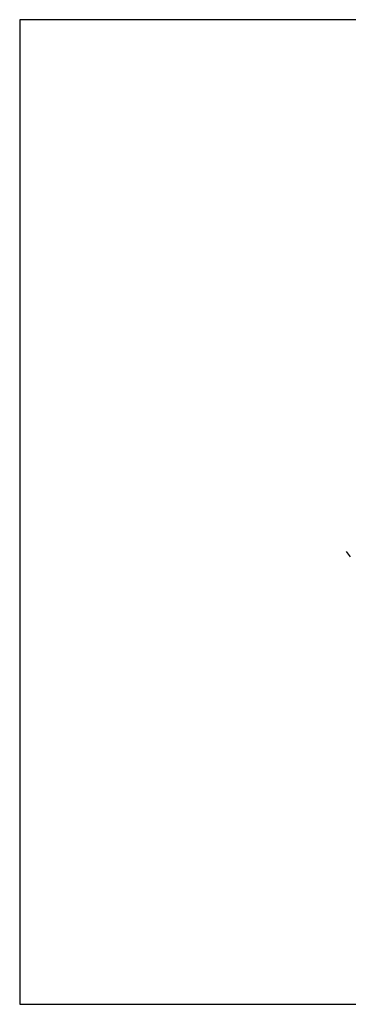
# Model space of a CAD drawing. Units: millimetres. Extents: x -35483 to -32353, y 317173 to 319026.
# Drawn here: x -34258 to -34206, y 318047 to 318202 of the extents above; entities that cross this region are included whole.
import ezdxf

# ---------------------------------------------------------------- set-up
doc = ezdxf.new("R2010")
doc.units = ezdxf.units.MM
doc.layers.add('方框', color=8, linetype='Continuous')

msp = doc.modelspace()

# ---------------------------------------------------------------- linework, layer by layer
at = {"color": 0}
msp.add_line((-34205.66, 318117.75), (-34206.31, 318118.56), dxfattribs=at)
at = {"layer": '方框'}
for p, q in [((-34102.7, 318202.3), (-34257.7, 318202.3)), ((-34257.7, 318202.3), (-34257.7, 318047.3)), ((-34102.7, 318202.3), (-34257.7, 318202.3)), ((-34257.7, 318202.3), (-34257.7, 318047.3)), ((-34102.7, 318202.3), (-34257.7, 318202.3)), ((-34257.7, 318202.3), (-34257.7, 318047.3)), ((-34102.7, 318202.3), (-34257.7, 318202.3)), ((-34257.7, 318202.3), (-34257.7, 318047.3)), ((-34257.7, 318047.3), (-34102.7, 318047.3)), ((-34257.7, 318047.3), (-34102.7, 318047.3)), ((-34257.7, 318047.3), (-34102.7, 318047.3)), ((-34257.7, 318047.3), (-34102.7, 318047.3))]:
    msp.add_line(p, q, dxfattribs=at)

doc.saveas('drawing.dxf')
